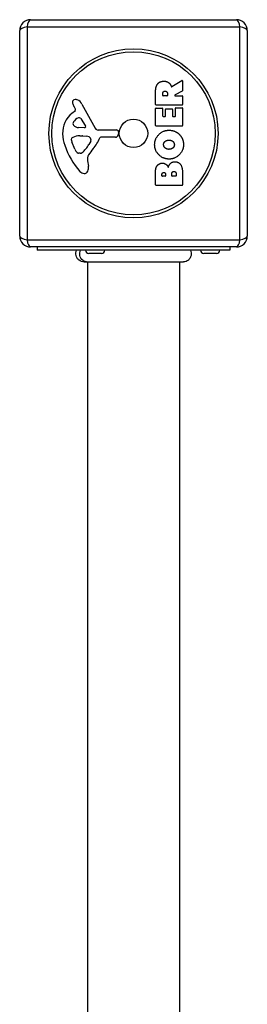
# Model space of a CAD drawing. Units: millimetres. Extents: x 2628 to 12108, y -7199 to -2481.
# Drawn here: x 7316 to 7420, y -5232 to -4781 of the extents above; entities that cross this region are included whole.
import ezdxf

# ---------------------------------------------------------------- set-up
doc = ezdxf.new("R2010")
doc.units = ezdxf.units.MM
doc.layers.add('SW_Toestellen', color=2, linetype='Continuous')

msp = doc.modelspace()

# ---------------------------------------------------------------- linework, layer by layer
at = {"layer": 'SW_Toestellen'}
for p, q in [((7320.71, -4781.33), (7414.71, -4781.33)), ((7315.71, -4880.33), (7315.71, -4786.33)), ((7416.37, -4784.68), (7319.06, -4784.68)), ((7319.06, -4784.68), (7319.06, -4881.99)), ((7416.37, -4881.99), (7416.37, -4784.68)), ((7419.71, -4786.33), (7419.71, -4880.33)), ((7385.25, -4811.96), (7389.79, -4809.21)), ((7390.1, -4809.38), (7390.1, -4813.81)), ((7377.81, -4820.21), (7377.81, -4814.07)), ((7381.1, -4815.96), (7381.1, -4815.21)), ((7383.22, -4815.14), (7383.22, -4815.96)), ((7389.99, -4813.99), (7386.68, -4815.78)), ((7344.16, -4819.96), (7350.23, -4831.02)), ((7383.02, -4816.16), (7381.3, -4816.16)), ((7386.78, -4816.16), (7389.9, -4816.16)), ((7390.1, -4816.36), (7390.1, -4820.21)), ((7339.6, -4824.06), (7341.13, -4822.81)), ((7341.23, -4822.32), (7340.71, -4821.39)), ((7377.81, -4829.8), (7377.81, -4821.95)), ((7389.9, -4820.41), (7378.01, -4820.41)), ((7378.01, -4821.75), (7380.8, -4821.75)), ((7381, -4821.95), (7381, -4825.38)), ((7382.33, -4825.38), (7382.33, -4822.37)), ((7382.53, -4822.17), (7385.32, -4822.17)), ((7385.52, -4822.37), (7385.52, -4825.38)), ((7386.9, -4825.38), (7386.9, -4821.84)), ((7387.1, -4821.64), (7389.9, -4821.64)), ((7390.1, -4821.84), (7390.1, -4829.8)), ((7343.58, -4826.6), (7345.78, -4830.06)), ((7381.2, -4825.58), (7382.13, -4825.58)), ((7385.72, -4825.58), (7386.7, -4825.58)), ((7345.37, -4830.79), (7342.52, -4830.7)), ((7351.56, -4831.8), (7359.91, -4831.75)), ((7360.81, -4832.77), (7360.64, -4834.05)), ((7389.9, -4830), (7378.01, -4830)), ((7340.9, -4840.6), (7339.48, -4837.19)), ((7343.16, -4834.47), (7344.4, -4834.47)), ((7344.61, -4834.48), (7346.17, -4834.59)), ((7348.19, -4836.85), (7347.33, -4838.43)), ((7359.45, -4835.1), (7352.71, -4835.1)), ((7343.29, -4842.43), (7342.52, -4842.43)), ((7346.7, -4845.92), (7347.09, -4848.41)), ((7377.81, -4856.95), (7377.81, -4850.53)), ((7387.19, -4851.83), (7387.19, -4852.72)), ((7390.1, -4851.23), (7390.1, -4856.95)), ((7380.72, -4852.74), (7380.72, -4852.15)), ((7382.18, -4852.94), (7380.92, -4852.94)), ((7382.38, -4852.08), (7382.38, -4852.74)), ((7385.23, -4852.72), (7385.23, -4851.9)), ((7386.99, -4852.92), (7385.43, -4852.92)), ((7389.9, -4857.15), (7378.01, -4857.15)), ((7319.06, -4881.99), (7416.37, -4881.99)), ((7414.71, -4885.33), (7320.71, -4885.33)), ((7323.71, -4885.33), (7323.71, -4886.83)), ((7411.71, -4886.83), (7323.71, -4886.83)), ((7411.71, -4885.33), (7411.71, -4886.83)), ((7345.12, -4892.2), (7345.12, -4892.2)), ((7346.71, -4892.2), (7346.71, -5571.47)), ((7353.11, -4888.33), (7347.31, -4888.33)), ((7388.71, -4892.2), (7388.71, -5571.47)), ((7390.33, -4892.2), (7390.33, -4892.2)), ((7405.61, -4888.33), (7399.81, -4888.33))]:
    msp.add_line(p, q, dxfattribs=at)
for radius in [38.66, 37.35, 6.5]:
    msp.add_circle((7367.71, -4833.33), radius, dxfattribs=at)
for centre, radius, start, end in [((7320.71, -4786.33), 5, 90, 180), ((7414.71, -4786.33), 5, 360, 90), ((7389.9, -4809.38), 0.2, 360, 121.1549), ((7386.78, -4815.96), 0.2, 118.4065, 270), ((7389.9, -4813.81), 0.2, 298.4065, 360), ((7341.05, -4819.04), 1.21, 162.7179, 186.8811), ((7342.64, -4818.85), 2.81, 186.8811, 200.2655), ((7341.1, -4819.06), 1.27, 72.1674, 162.7179), ((7350.92, -4815.79), 11.64, 200.2655, 208.7438), ((7339.4, -4824.36), 6.85, 67.3888, 72.1674), ((7340.37, -4822.04), 4.33, 28.7438, 67.3888), ((7378.01, -4820.21), 0.2, 180, 270), ((7381.3, -4815.96), 0.2, 180, 270), ((7383.02, -4815.96), 0.2, 270, 360), ((7389.9, -4816.36), 0.2, 360, 90), ((7389.9, -4820.21), 0.2, 270, 360), ((7347.05, -4833.13), 11.73, 129.3689, 182.1302), ((7340.88, -4822.51), 0.391, 309.3689, 28.7438), ((7378.01, -4821.95), 0.2, 90, 180), ((7380.8, -4821.95), 0.2, 360, 90), ((7382.53, -4822.37), 0.2, 90, 180), ((7385.32, -4822.37), 0.2, 360, 90), ((7387.1, -4821.84), 0.2, 90, 180), ((7389.9, -4821.84), 0.2, 360, 90), ((7341.29, -4828.82), 1.25, 146.4075, 218.9493), ((7344.44, -4830.92), 5.03, 112.4006, 146.4075), ((7342.85, -4827.06), 0.856, 32.4938, 112.4006), ((7381.2, -4825.38), 0.2, 180, 270), ((7382.13, -4825.38), 0.2, 270, 360), ((7385.72, -4825.38), 0.2, 180, 270), ((7386.7, -4825.38), 0.2, 270, 360), ((7353.65, -4832.89), 18.35, 182.1302, 198.8323), ((7342.61, -4827.76), 2.94, 218.9493, 268.2808), ((7345.39, -4830.32), 0.47, 268.2808, 32.4938), ((7351.55, -4830.3), 1.51, 208.7438, 270.391), ((7359.92, -4832.65), 0.903, 352.5394, 90.391), ((7378.01, -4829.8), 0.2, 180, 270), ((7389.9, -4829.8), 0.2, 270, 360), ((7340.31, -4836.13), 1.04, 112.3905, 178.8881), ((7341.94, -4836.16), 2.67, 178.8881, 202.6753), ((7343.44, -4843.71), 9.24, 91.6935, 112.3905), ((7344.4, -4837.48), 3.01, 85.9397, 90), ((7345.96, -4837.62), 3.04, 61.6277, 85.9397), ((7346.6, -4836.44), 1.69, 358.1545, 61.6277), ((7347.49, -4836.46), 0.805, 331.2927, 358.1545), ((7336.77, -4829.38), 16.64, 318.8223, 338.834), ((7352.71, -4835.55), 0.452, 90, 158.834), ((7359.45, -4833.9), 1.2, 270, 352.5394), ((7370.17, -4827.26), 35.79, 198.8323, 221.023), ((7345.98, -4838.48), 5.5, 202.6753, 217.5187), ((7343, -4840.77), 1.75, 217.5187, 249.0675), ((7342.52, -4842.03), 0.391, 249.0675, 270), ((7343.29, -4840.95), 1.47, 270, 307.8686), ((7336.88, -4832.71), 11.91, 307.8686, 331.2927), ((7363.69, -4852.93), 19.13, 138.8223, 149.4322), ((7350.74, -4845.28), 4.09, 149.4322, 188.9192), ((7345.28, -4848.91), 2.8, 221.023, 266.8903), ((7345.22, -4849.95), 1.76, 266.8903, 338.9789), ((7342.91, -4849.06), 4.23, 338.9789, 8.9192), ((7380.92, -4852.74), 0.2, 180, 270), ((7382.18, -4852.74), 0.2, 270, 360), ((7385.43, -4852.72), 0.2, 180, 270), ((7386.99, -4852.72), 0.2, 270, 360), ((7378.01, -4856.95), 0.2, 180, 270), ((7389.9, -4856.95), 0.2, 270, 360), ((7320.71, -4880.33), 5, 180, 270), ((7414.71, -4880.33), 5, 270, 360), ((7347.31, -4886.83), 1.5, 180, 270), ((7353.11, -4886.83), 1.5, 270, 360), ((7399.81, -4886.83), 1.5, 180, 270), ((7405.61, -4886.83), 1.5, 270, 360)]:
    msp.add_arc(centre, radius, start, end, dxfattribs=at)
for centre, major_axis, start_param, end_param in [((7320.71, -4786.33), (0, 5), 0, 1.233448), ((7414.71, -4786.33), (0, 5), 5.049737, 6.283185), ((7320.71, -4786.33), (-5, 0), 5.049737, 6.283185), ((7414.71, -4786.33), (5, 0), 0, 1.233448), ((7320.71, -4880.33), (-5, 0), 0, 1.233448), ((7320.71, -4880.33), (0, -5), 5.049737, 6.283185), ((7414.71, -4880.33), (0, -5), 0, 1.233448), ((7414.71, -4880.33), (5, 0), 5.049737, 6.283185)]:
    msp.add_ellipse(centre, major_axis=major_axis, ratio=0.350756, start_param=start_param, end_param=end_param, dxfattribs=at)
for points in [[(7377.81, -4814.07), (7377.81, -4812.1), (7378.59, -4810.93)], [(7378.59, -4810.93), (7379.52, -4809.51), (7381.54, -4809.47)], [(7381.54, -4809.47), (7382.88, -4809.44), (7383.77, -4810.13)], [(7383.77, -4810.13), (7384.42, -4810.61), (7384.77, -4811.42)], [(7381.1, -4815.21), (7381.1, -4814.07), (7382.08, -4814.01)], [(7382.08, -4814.01), (7382.6, -4813.98), (7383.22, -4814.65), (7383.22, -4815.14)], [(7384.77, -4811.42), (7384.89, -4811.69), (7384.95, -4811.85)], [(7377.38, -4838.54), (7377.37, -4835.83), (7381.24, -4831.91), (7383.94, -4831.91)], [(7383.94, -4831.91), (7386.86, -4831.91), (7388.74, -4833.9)], [(7381.47, -4838.52), (7381.44, -4837.61), (7382.19, -4836.99)], [(7382.19, -4836.99), (7382.88, -4836.44), (7383.87, -4836.41)], [(7383.87, -4836.41), (7384.85, -4836.38), (7385.58, -4836.92)], [(7385.58, -4836.92), (7386.36, -4837.51), (7386.38, -4838.48)], [(7388.74, -4833.9), (7390.6, -4835.83), (7390.55, -4838.61)], [(7383.89, -4845.1), (7381.2, -4845.07), (7377.39, -4841.23), (7377.38, -4838.54)], [(7384.02, -4840.65), (7383.02, -4840.69), (7381.5, -4839.48), (7381.47, -4838.52)], [(7390.55, -4838.61), (7390.5, -4841.32), (7386.59, -4845.12), (7383.89, -4845.1)], [(7385.67, -4840.04), (7385, -4840.62), (7384.02, -4840.65)], [(7386.38, -4838.48), (7386.4, -4839.44), (7385.67, -4840.04)], [(7378.6, -4848.08), (7379.47, -4846.99), (7380.88, -4846.94)], [(7380.88, -4846.94), (7381.79, -4846.91), (7382.56, -4847.5)], [(7383.61, -4848.89), (7384.3, -4846.36), (7386.58, -4846.35)], [(7386.58, -4846.35), (7390.1, -4846.33), (7390.1, -4851.23)], [(7377.81, -4850.53), (7377.81, -4849.08), (7378.6, -4848.08)], [(7380.72, -4852.15), (7380.72, -4851.76), (7381.18, -4851.25), (7381.54, -4851.23)], [(7381.54, -4851.23), (7381.89, -4851.22), (7382.38, -4851.74), (7382.38, -4852.08)], [(7382.56, -4847.5), (7383.27, -4848.03), (7383.61, -4848.89)], [(7385.23, -4851.9), (7385.23, -4850.79), (7386.17, -4850.75)], [(7386.17, -4850.75), (7386.6, -4850.73), (7387.19, -4851.38), (7387.19, -4851.83)]]:
    msp.add_open_spline(points, degree=2, dxfattribs=at)
for points, knots in [([(7384.95, -4811.85), (7384.96, -4811.88), (7384.98, -4811.9), (7385.01, -4811.94), (7385.03, -4811.96), (7385.08, -4811.98), (7385.11, -4811.98), (7385.15, -4811.99), (7385.17, -4811.98), (7385.21, -4811.97), (7385.23, -4811.97), (7385.25, -4811.96)], [0, 0, 0, 0, 0.00781289, 0.00781289, 0.01562578, 0.01562578, 0.02343867, 0.02343867, 0.02938866, 0.02938866, 0.03533865, 0.03533865, 0.03533865, 0.03533865]), ([(7345.12, -4892.2), (7345.12, -4892.2), (7345.12, -4892.2), (7345.12, -4892.2), (7345.12, -4892.2), (7345.12, -4892.2), (7345.12, -4892.2), (7344.71, -4892.2), (7344.31, -4892.13), (7343.54, -4891.86), (7343.17, -4891.65), (7342.51, -4891.13), (7342.22, -4890.81), (7341.77, -4890.09), (7341.6, -4889.7), (7341.4, -4888.89), (7341.37, -4888.47), (7341.44, -4887.64), (7341.54, -4887.22), (7341.71, -4886.83)], [0, 0, 0, 0, 0.0000293, 0.0000293, 0.0004199, 0.0004199, 0.0008741, 0.0008741, 0.1211775, 0.1211775, 0.2452809, 0.2452809, 0.3721166, 0.3721166, 0.4987062, 0.4987062, 0.6214403, 0.6214403, 0.7481831, 0.7481831, 0.7481831, 0.7481831]), ([(7346.62, -4892.2), (7346.41, -4892.2), (7346.19, -4892.18), (7345.98, -4892.13), (7345.44, -4892.03), (7344.93, -4891.78), (7344.49, -4891.42), (7343.86, -4890.9), (7343.4, -4890.13), (7343.21, -4889.29), (7343.04, -4888.47), (7343.13, -4887.59), (7343.47, -4886.83)], [0.1809813, 0.1809813, 0.1809813, 0.1809813, 0.2561445, 0.2561445, 0.2561445, 0.446679, 0.446679, 0.446679, 0.7267187, 0.7267187, 0.7267187, 1, 1, 1, 1]), ([(7393.71, -4886.83), (7393.88, -4887.2), (7394, -4887.59), (7394.1, -4888.39), (7394.08, -4888.81), (7393.91, -4889.6), (7393.76, -4889.99), (7393.35, -4890.7), (7393.08, -4891.02), (7392.47, -4891.55), (7392.11, -4891.77), (7391.36, -4892.08), (7390.95, -4892.17), (7390.5, -4892.2), (7390.45, -4892.2), (7390.38, -4892.2), (7390.36, -4892.2), (7390.34, -4892.2), (7390.33, -4892.2), (7390.33, -4892.2), (7390.33, -4892.2), (7390.33, -4892.2), (7390.33, -4892.2), (7390.33, -4892.2), (7390.33, -4892.2), (7390.33, -4892.2), (7390.33, -4892.2), (7390.33, -4892.2)], [0, 0, 0, 0, 0.1208403, 0.1208403, 0.2422711, 0.2422711, 0.364242, 0.364242, 0.4865259, 0.4865259, 0.6087166, 0.6087166, 0.7305671, 0.7305671, 0.745574, 0.745574, 0.7512006, 0.7512006, 0.7522556, 0.7522556, 0.752442, 0.752442, 0.7525352, 0.7525352, 0.7525818, 0.7525818, 0.7526051, 0.7526051, 0.7526051, 0.7526051]), ([(7390.33, -4892.2), (7390.28, -4892.2), (7390.28, -4892.2), (7390.09, -4892.2), (7389.95, -4892.2), (7389.21, -4892.2), (7388.26, -4892.2), (7385.68, -4892.2), (7384.03, -4892.2), (7380.26, -4892.2), (7378.09, -4892.2), (7373.52, -4892.2), (7371.06, -4892.2), (7366.17, -4892.2), (7363.67, -4892.2), (7358.97, -4892.2), (7356.69, -4892.2), (7352.68, -4892.2), (7350.89, -4892.2), (7348.57, -4892.2), (7347.81, -4892.2), (7346.99, -4892.2), (7346.8, -4892.2), (7346.56, -4892.2), (7346.51, -4892.2), (7346.02, -4892.2), (7345.69, -4892.2), (7345.35, -4892.2), (7345.27, -4892.2), (7345.15, -4892.2), (7345.15, -4892.2), (7345.12, -4892.2)], [0, 0, 0, 0, 0.255759, 0.255759, 0.508245, 0.508245, 1.244542, 1.244542, 1.979896, 1.979896, 2.71458, 2.71458, 3.448893, 3.448893, 4.183022, 4.183022, 4.921372, 4.921372, 5.655463, 5.655463, 6.098187, 6.098187, 6.245137, 6.245137, 6.294095, 6.294095, 6.680884, 6.680884, 6.879579, 6.879579, 7.079781, 7.079781, 7.079781, 7.079781])]:
    msp.add_open_spline(points, degree=3, knots=knots, dxfattribs=at)

doc.saveas('drawing.dxf')
